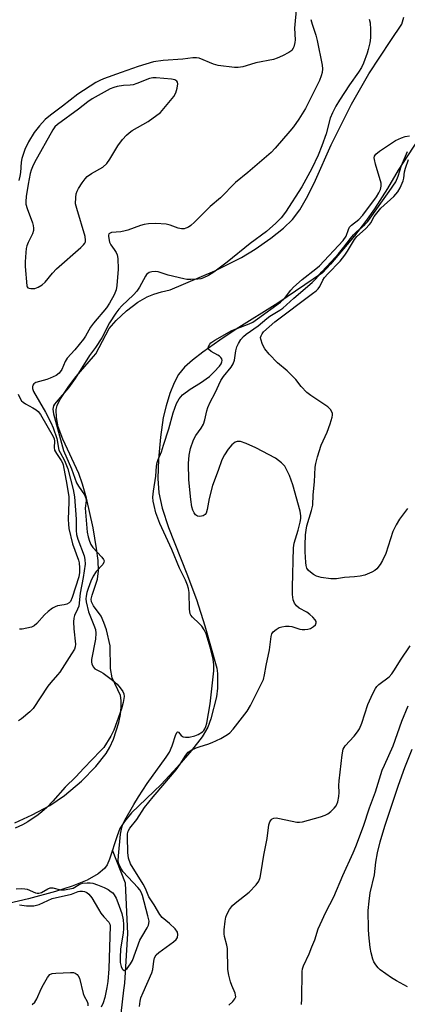
# Model space of a CAD drawing. Units: inches. Extents: x 1177769 to 1183769, y 525459 to 529459.
# Drawn here: x 1178189 to 1178306, y 529014 to 529310 of the extents above; entities that cross this region are included whole.
import ezdxf

# ---------------------------------------------------------------- set-up
doc = ezdxf.new("R2010")
doc.units = ezdxf.units.IN
doc.header["$MEASUREMENT"] = 0
for name, color, linetype in [('HYDRO-Single Line Stream', 4, 'Continuous'), ('HYDRO-Stream Poly Centerlines', 142, 'Continuous'), ('HYDRO-Water Body', 4, 'Continuous'), ('Undefined', 1, 'Continuous')]:
    doc.layers.add(name, color=color, linetype=linetype)

msp = doc.modelspace()

# ---------------------------------------------------------------- linework, layer by layer
at = {"layer": 'HYDRO-Single Line Stream'}
msp.add_lwpolyline([(1178219.55, 529011.27), (1178220.39, 529018.27), (1178220.65, 529020.39), (1178221.56, 529035.38), (1178220.84, 529050.47), (1178216.92, 529060.47)], dxfattribs=at)
at = {"layer": 'HYDRO-Stream Poly Centerlines'}
for points in [[(1178187.56, 529068.64), (1178192.78, 529071.07), (1178198.04, 529073.92), (1178202.49, 529076.95), (1178207.61, 529081.24), (1178211.97, 529085.63), (1178215.03, 529089.53), (1178216.13, 529091.48), (1178217.2, 529093.86), (1178218.82, 529098.9), (1178219.31, 529101.27), (1178219.57, 529103.52), (1178219.56, 529105.53), (1178219.29, 529106.99), (1178216.82, 529112.28), (1178216.37, 529115.12), (1178216.2, 529121.99), (1178215.15, 529126.72), (1178214.36, 529128.99), (1178213.48, 529130.84), (1178211.21, 529134.03), (1178210.62, 529135.24), (1178210.56, 529136), (1178210.77, 529137.21), (1178212.46, 529142.02), (1178212.74, 529144.49), (1178212.63, 529147.64), (1178212.17, 529151.28), (1178211.07, 529157.49), (1178209.1, 529166.43), (1178207.92, 529170.58), (1178206.82, 529173.83), (1178201.99, 529184.15), (1178200.6, 529187.89), (1178200.1, 529190.65), (1178200.01, 529193.13), (1178200.32, 529194.31), (1178201.1, 529195.95), (1178203.82, 529200.09), (1178206.03, 529202.99), (1178211.17, 529209), (1178211.89, 529209.88), (1178215.94, 529217.46), (1178218.01, 529219.88), (1178221.14, 529222.76), (1178224.55, 529225.35), (1178227.35, 529227), (1178229.35, 529227.8), (1178231.7, 529228.5), (1178234.24, 529229.1), (1178247.71, 529234.86), (1178255.72, 529238.81), (1178259.85, 529241.35), (1178264.55, 529244.67), (1178268.33, 529247.7), (1178271.06, 529250.3), (1178273.24, 529253.16), (1178275.66, 529257.39), (1178277.94, 529262.12), (1178282.65, 529272.74), (1178288.83, 529285.03), (1178293.96, 529294.16), (1178300.61, 529304.11), (1178303.89, 529309.04), (1178304.49, 529311.21)], [(1178308.87, 529274.3), (1178302.82, 529265.07), (1178299.58, 529259.6), (1178295.72, 529253.5), (1178293.01, 529249.62), (1178289.74, 529245.35), (1178282.49, 529236.81), (1178280.07, 529234.26), (1178266.68, 529225.04), (1178254.16, 529217.25), (1178249.2, 529213.97), (1178244.05, 529210.36), (1178240.95, 529207.97), (1178238.54, 529205.78), (1178236.8, 529203.64), (1178235.47, 529201.06), (1178234.22, 529197.86), (1178233.06, 529194.17), (1178232.21, 529190.65), (1178231.32, 529184.74), (1178230.72, 529178.13), (1178230.57, 529172.33), (1178230.87, 529168.01), (1178231.88, 529163.42), (1178233.77, 529157.55), (1178239.26, 529143.61), (1178242.24, 529135.89), (1178244.72, 529127.95), (1178248.29, 529115.19), (1178248.47, 529113.61), (1178248.48, 529109.22), (1178248.19, 529106.65), (1178246.51, 529100), (1178245.61, 529097.45), (1178243.88, 529094.58), (1178240.71, 529090.44), (1178236.37, 529085.41), (1178231.54, 529080.25), (1178222.67, 529071.64), (1178220.53, 529069.11), (1178219.17, 529066.98), (1178218.29, 529064.79), (1178216.04, 529057.72), (1178215.28, 529056.03), (1178214.57, 529054.95), (1178212.66, 529053.31), (1178209.36, 529051.46), (1178204.84, 529049.61), (1178199.78, 529047.99), (1178191.64, 529045.78), (1178185.71, 529044.44)]]:
    msp.add_lwpolyline(points, dxfattribs=at)
at = {"layer": 'HYDRO-Water Body'}
for points in [[(1178187.56, 529068.64, 0), (1178192.78, 529071.07, 0), (1178198.04, 529073.92, 0), (1178202.49, 529076.95, 0), (1178207.61, 529081.24, 0), (1178211.97, 529085.63, 0), (1178215.03, 529089.53, 0), (1178216.13, 529091.48, 0), (1178217.2, 529093.86, 0), (1178218.82, 529098.9, 0), (1178219.31, 529101.27, 0), (1178219.57, 529103.52, 0), (1178219.56, 529105.53, 0), (1178219.29, 529106.99, 0), (1178216.82, 529112.28, 0), (1178216.37, 529115.12, 0), (1178216.2, 529121.99, 0), (1178215.15, 529126.72, 0), (1178214.36, 529128.99, 0), (1178213.48, 529130.84, 0), (1178211.21, 529134.03, 0), (1178210.62, 529135.24, 0), (1178210.56, 529136, 0), (1178210.77, 529137.21, 0), (1178212.46, 529142.02, 0), (1178212.74, 529144.49, 0), (1178212.63, 529147.64, 0), (1178212.17, 529151.28, 0), (1178211.07, 529157.49, 0), (1178209.1, 529166.43, 0), (1178207.92, 529170.58, 0), (1178206.82, 529173.83, 0), (1178201.99, 529184.15, 0), (1178200.6, 529187.89, 0), (1178200.1, 529190.65, 0), (1178200.01, 529193.13, 0), (1178200.32, 529194.31, 0), (1178201.1, 529195.95, 0), (1178203.82, 529200.09, 0), (1178206.03, 529202.99, 0), (1178211.17, 529209, 0), (1178211.89, 529209.88, 0), (1178215.94, 529217.46, 0), (1178218.01, 529219.88, 0), (1178221.14, 529222.76, 0), (1178224.55, 529225.35, 0), (1178227.35, 529227, 0), (1178229.35, 529227.8, 0), (1178231.7, 529228.5, 0), (1178234.24, 529229.1, 0), (1178247.71, 529234.86, 0), (1178255.72, 529238.81, 0), (1178259.85, 529241.35, 0), (1178264.55, 529244.67, 0), (1178268.33, 529247.7, 0), (1178271.06, 529250.3, 0), (1178273.24, 529253.16, 0), (1178275.66, 529257.39, 0), (1178277.94, 529262.12, 0), (1178282.65, 529272.74, 0), (1178288.83, 529285.03, 0), (1178293.96, 529294.16, 0), (1178300.61, 529304.11, 0), (1178303.89, 529309.04, 0), (1178304.49, 529311.21, 0)], [(1178308.87, 529274.3, 0), (1178302.82, 529265.07, 0), (1178299.58, 529259.6, 0), (1178295.72, 529253.5, 0), (1178293.01, 529249.62, 0), (1178289.74, 529245.35, 0), (1178282.49, 529236.81, 0), (1178280.07, 529234.26, 0), (1178266.68, 529225.04, 0), (1178254.16, 529217.25, 0), (1178249.2, 529213.97, 0), (1178244.05, 529210.36, 0), (1178240.95, 529207.97, 0), (1178238.54, 529205.78, 0), (1178236.8, 529203.64, 0), (1178235.47, 529201.06, 0), (1178234.22, 529197.86, 0), (1178233.06, 529194.17, 0), (1178232.21, 529190.65, 0), (1178231.32, 529184.74, 0), (1178230.72, 529178.13, 0), (1178230.57, 529172.33, 0), (1178230.87, 529168.01, 0), (1178231.88, 529163.42, 0), (1178233.77, 529157.55, 0), (1178239.26, 529143.61, 0), (1178242.24, 529135.89, 0), (1178244.72, 529127.95, 0), (1178248.29, 529115.19, 0), (1178248.47, 529113.61, 0), (1178248.48, 529109.22, 0), (1178248.19, 529106.65, 0), (1178246.51, 529100, 0), (1178245.61, 529097.45, 0), (1178243.88, 529094.58, 0), (1178240.71, 529090.44, 0), (1178236.37, 529085.41, 0), (1178231.54, 529080.25, 0), (1178222.67, 529071.64, 0), (1178220.53, 529069.11, 0), (1178219.17, 529066.98, 0), (1178218.29, 529064.79, 0), (1178216.04, 529057.72, 0), (1178215.28, 529056.03, 0), (1178214.57, 529054.95, 0), (1178212.66, 529053.31, 0), (1178209.36, 529051.46, 0), (1178204.84, 529049.61, 0), (1178199.78, 529047.99, 0), (1178191.64, 529045.78, 0), (1178185.71, 529044.44, 0)]]:
    msp.add_polyline3d(points, dxfattribs=at)
at = {"layer": 'Undefined'}
for points, elevation in [([(1178272.24, 529314.41), (1178271.68, 529307.82), (1178271.82, 529304.35), (1178271.79, 529303.52), (1178271.5, 529302.26), (1178271.28, 529301.79), (1178270.81, 529301.16), (1178269.92, 529300.49), (1178268.07, 529299.57), (1178266.46, 529298.85), (1178265.36, 529298.46), (1178260, 529297.44), (1178257.15, 529296.48), (1178256.09, 529296.22), (1178254.75, 529296.04), (1178253.63, 529296.03), (1178248.74, 529296.63), (1178247.33, 529297.03), (1178243.02, 529298.81), (1178242.19, 529298.97), (1178241.11, 529298.95), (1178238.12, 529298.57), (1178232.16, 529298.15), (1178229.28, 529297.68), (1178224.64, 529296.33), (1178219.5, 529294.55), (1178214.27, 529292.62), (1178213.14, 529292.12), (1178211.96, 529291.47), (1178206.48, 529287.98), (1178201.89, 529284.38), (1178198.25, 529281.64), (1178196.72, 529280.35), (1178194.95, 529278.5), (1178193.39, 529276.44), (1178191.67, 529273.61), (1178190.57, 529271.3), (1178189.65, 529268.61), (1178189.48, 529267.54), (1178189.27, 529264.46), (1178189.11, 529263.29), (1178188.8, 529261.97)], 214), ([(1178225.07, 529013.41), (1178225.23, 529014.97), (1178225.5, 529016), (1178226.12, 529017.66), (1178228.76, 529023.52), (1178229.02, 529024.52), (1178229.33, 529027.06), (1178229.58, 529028.05), (1178230.07, 529028.91), (1178230.82, 529029.68), (1178235.24, 529032.82), (1178236.07, 529033.52), (1178236.47, 529034.15), (1178236.59, 529035.11), (1178236.45, 529035.82), (1178235.8, 529036.73), (1178234.06, 529038.37), (1178231.83, 529040.18), (1178231.12, 529041.05), (1178229.47, 529043.95), (1178227.86, 529046.42), (1178226.81, 529048.93), (1178226.14, 529050.21), (1178222.36, 529056.38), (1178221.79, 529058.03), (1178221.55, 529059.71), (1178221.43, 529064.44), (1178221.47, 529065.32), (1178221.63, 529066.15), (1178222.13, 529067.11), (1178224.23, 529069.69), (1178226.54, 529073.29), (1178229.12, 529076.49), (1178232.71, 529080.62), (1178236.06, 529084.64), (1178237.3, 529086.33), (1178238.98, 529089.04), (1178239.69, 529089.92), (1178240.58, 529090.57), (1178242.14, 529091.3), (1178243.25, 529091.69), (1178245.62, 529092.33), (1178246.93, 529092.84), (1178249.48, 529094.08), (1178251.51, 529095.22), (1178252.23, 529095.81), (1178253.18, 529096.87), (1178257.38, 529102.26), (1178258.45, 529103.97), (1178261.75, 529110.57), (1178262.31, 529111.86), (1178262.67, 529113.25), (1178263.15, 529116), (1178264.13, 529120.71), (1178264.6, 529124.73), (1178264.83, 529125.52), (1178265.26, 529126.21), (1178266.1, 529126.9), (1178267.09, 529127.43), (1178267.88, 529127.69), (1178268.96, 529127.83), (1178270.06, 529127.85), (1178270.85, 529127.76), (1178273.29, 529126.96), (1178273.96, 529126.82), (1178274.81, 529126.82), (1178275.65, 529126.94), (1178276.46, 529127.2), (1178277.41, 529127.76), (1178277.97, 529128.29), (1178278.22, 529128.88), (1178278.17, 529129.3), (1178277.92, 529129.74), (1178277.18, 529130.58), (1178276.31, 529131.38), (1178275.36, 529132.06), (1178273.08, 529133.32), (1178272.23, 529133.98), (1178271.64, 529134.78), (1178271.29, 529135.77), (1178271.09, 529137.42), (1178271.03, 529139.65), (1178271.31, 529151.4), (1178271.57, 529152.82), (1178272.73, 529156.72), (1178273.37, 529159.16), (1178273.57, 529160.25), (1178273.59, 529161.11), (1178273.32, 529162.53), (1178271.2, 529170.44), (1178270.16, 529173.2), (1178268.71, 529175.98), (1178268.38, 529176.43), (1178267.78, 529177.05), (1178265.93, 529178.46), (1178260.07, 529181.59), (1178257.1, 529182.84), (1178255.43, 529183.42), (1178254.45, 529183.5), (1178253.82, 529183.29), (1178252.78, 529182.41), (1178251.7, 529181.12), (1178250.59, 529179.48), (1178249.8, 529177.97), (1178248.72, 529174.76), (1178247.02, 529170.23), (1178246, 529166.28), (1178245.39, 529162.98), (1178245.07, 529161.92), (1178244.8, 529161.5), (1178244.18, 529161.11), (1178243.19, 529160.88), (1178242.49, 529160.96), (1178241.92, 529161.38), (1178241.47, 529162.01), (1178241.12, 529162.74), (1178240.83, 529163.8), (1178240.44, 529166.03), (1178239.9, 529171.9), (1178239.81, 529176.78), (1178239.99, 529179.38), (1178240.37, 529181.35), (1178241.33, 529183.98), (1178241.99, 529185.21), (1178243.62, 529187.49), (1178244.26, 529188.71), (1178244.73, 529190.02), (1178245.27, 529192.64), (1178245.64, 529193.72), (1178246.35, 529195.27), (1178247.8, 529198.05), (1178249.51, 529201.77), (1178250.28, 529203.01), (1178252.64, 529205.87), (1178253.25, 529206.85), (1178253.61, 529207.93), (1178254.03, 529210.75), (1178254.33, 529211.98), (1178254.77, 529212.95), (1178255.57, 529214.16), (1178256.3, 529215.05), (1178257.11, 529215.8), (1178260.73, 529218.3), (1178263.3, 529220.52), (1178264.25, 529221.17), (1178267.25, 529222.97), (1178268.16, 529223.62), (1178271.41, 529226.61), (1178276.94, 529231.27), (1178278.06, 529232.41), (1178279.85, 529234.55), (1178282.72, 529237.52), (1178284.84, 529239.94), (1178286.53, 529241.95), (1178288.5, 529244.58), (1178289.43, 529245.68), (1178290.35, 529246.6), (1178292.81, 529248.78), (1178293.71, 529249.7), (1178294.45, 529250.65), (1178300.12, 529258.68), (1178302.09, 529261.62), (1178302.87, 529263.32), (1178303.82, 529266.52), (1178305.67, 529270.7)], 212), ([(1178188.61, 529197.73), (1178189.14, 529196.36), (1178189.54, 529195.71), (1178190.03, 529195.24), (1178190.73, 529194.79), (1178193, 529193.61), (1178193.97, 529193.03), (1178194.58, 529192.5), (1178195.26, 529191.61), (1178199.11, 529184.94), (1178199.38, 529184.24), (1178199.51, 529183.58), (1178199.42, 529181.66), (1178199.54, 529180.86), (1178200.06, 529179.87), (1178201.53, 529177.71), (1178201.86, 529177.07), (1178202.09, 529176.39), (1178203.21, 529170.5), (1178203.76, 529166.78), (1178203.79, 529165.34), (1178203.62, 529159.93), (1178203.67, 529158.6), (1178203.83, 529157.26), (1178204.9, 529152.62), (1178206.7, 529147.75), (1178206.88, 529146.9), (1178207, 529145.45), (1178207.01, 529144), (1178206.78, 529142.69), (1178204.78, 529136.49), (1178204.27, 529135.32), (1178203.91, 529134.92), (1178203.2, 529134.51), (1178202.39, 529134.3), (1178200.42, 529134.02), (1178199.66, 529133.72), (1178198.94, 529133.27), (1178197.56, 529132.25), (1178196.48, 529131.33), (1178194.2, 529128.68), (1178193.36, 529127.94), (1178192.59, 529127.6), (1178191.18, 529127.25), (1178189.75, 529127.01), (1178188.94, 529127)], 214), ([(1178273.72, 529013.96), (1178273.87, 529015.66), (1178274.01, 529023.89), (1178274.1, 529024.77), (1178274.33, 529025.59), (1178276.04, 529029.21), (1178276.92, 529031.32), (1178277.73, 529033.45), (1178278.79, 529036.73), (1178279.33, 529038.08), (1178281.09, 529041.8), (1178283.44, 529046.39), (1178286.17, 529052.82), (1178289.28, 529059.63), (1178290.1, 529061.59), (1178292.38, 529067.67), (1178294.19, 529073.22), (1178296.03, 529077.96), (1178298.04, 529084.54), (1178298.68, 529086.07), (1178301.37, 529091.85), (1178303.97, 529099.32), (1178305.83, 529103.88)], 216), ([(1178305.68, 529019.3), (1178302.32, 529021.08), (1178300.82, 529022), (1178297.42, 529024.44), (1178296.77, 529025.03), (1178296.07, 529025.9), (1178295.5, 529026.87), (1178295.19, 529027.64), (1178294.7, 529029.53), (1178294.39, 529031.19), (1178293.98, 529034.92), (1178293.88, 529036.67), (1178293.83, 529042.27), (1178294.07, 529045.07), (1178294.46, 529047.62), (1178295.69, 529053.06), (1178296.13, 529056.83), (1178296.59, 529059.66), (1178297.4, 529062.94), (1178298.81, 529067.72), (1178302.93, 529079.99), (1178304.84, 529085.35), (1178307, 529090.81)], 218), ([(1178188.98, 529044.04), (1178191.05, 529043.7), (1178193.27, 529043.74), (1178194.09, 529043.87), (1178194.91, 529044.13), (1178198.8, 529045.91), (1178204.62, 529047.25), (1178206.56, 529048.02), (1178207.1, 529048.11), (1178207.93, 529048.08), (1178208.48, 529047.98), (1178209.17, 529047.7), (1178209.8, 529047.22), (1178210.73, 529046.13), (1178212.68, 529042.69), (1178213.45, 529041.51), (1178214.31, 529040.41), (1178215.86, 529038.83), (1178216.16, 529038.21), (1178216.25, 529037.66), (1178215.79, 529024.72), (1178215.51, 529020.93), (1178215.27, 529019.07), (1178214.66, 529016.1), (1178214.17, 529014.47), (1178213.54, 529013.22)], 212)]:
    msp.add_lwpolyline(points, dxfattribs=dict(at, elevation=elevation))
at = {"layer": 'Undefined', "elevation": 212}
msp.add_lwpolyline([(1178230.11, 529292.91), (1178229.02, 529292.86), (1178228.08, 529292.66), (1178224.28, 529291.17), (1178223.18, 529290.81), (1178222.22, 529290.65), (1178220.27, 529290.55), (1178218.33, 529290.32), (1178217.29, 529290.04), (1178216.27, 529289.61), (1178210.79, 529286.56), (1178209.47, 529285.72), (1178206.74, 529283.5), (1178200.37, 529278.89), (1178199.62, 529278.14), (1178198.98, 529277.24), (1178193.5, 529267.38), (1178192.9, 529266.16), (1178192.48, 529265.15), (1178192.17, 529264.08), (1178191.57, 529260.94), (1178191.02, 529257.15), (1178190.89, 529255.71), (1178190.9, 529254.87), (1178191.23, 529253.6), (1178192.89, 529249.31), (1178193.12, 529248.48), (1178193.21, 529247.68), (1178193.15, 529246.92), (1178192.88, 529245.91), (1178191.62, 529243.39), (1178191.21, 529242.35), (1178191, 529241.52), (1178190.85, 529240.38), (1178190.63, 529237.49), (1178190.64, 529236.08), (1178191.18, 529230.33), (1178191.26, 529230.01), (1178191.49, 529229.75), (1178191.91, 529229.57), (1178192.42, 529229.49), (1178193.55, 529229.55), (1178194.58, 529229.93), (1178195.78, 529230.64), (1178196.64, 529231.44), (1178198.91, 529234.14), (1178200.09, 529235.4), (1178207.42, 529241.83), (1178208.25, 529242.65), (1178208.58, 529243.1), (1178208.77, 529243.54), (1178208.86, 529244.01), (1178208.73, 529245.12), (1178206.18, 529253.59), (1178205.85, 529255.01), (1178205.88, 529256.93), (1178206.04, 529258.02), (1178206.29, 529258.81), (1178206.71, 529259.58), (1178207.86, 529261.31), (1178208.73, 529262.51), (1178209.31, 529263.16), (1178210.58, 529264.08), (1178214.02, 529266.04), (1178215.2, 529267.13), (1178216.15, 529268.41), (1178218.53, 529272.46), (1178219.95, 529274.32), (1178221.11, 529275.65), (1178221.93, 529276.38), (1178222.83, 529277.03), (1178227.68, 529279.73), (1178231.36, 529282.46), (1178235.33, 529287.29), (1178236, 529288.44), (1178236.4, 529289.78), (1178236.53, 529291.13), (1178236.46, 529291.6), (1178236.25, 529291.95), (1178235.7, 529292.28), (1178234.7, 529292.54)], close=True, dxfattribs=at)
at = {"layer": 'Undefined'}
for points in [[(1178294.12, 529310.6, 210), (1178294.39, 529309.48, 210), (1178294.48, 529307.49, 210), (1178294.48, 529304.91, 210), (1178294.28, 529303.46, 210), (1178293.83, 529301.45, 210), (1178293.49, 529300.33, 210), (1178292.37, 529297.35, 210), (1178291.79, 529296.03, 210), (1178290.91, 529294.57, 210), (1178288.24, 529290.83, 210), (1178285.18, 529286.19, 210), (1178284.09, 529284.4, 210), (1178283.07, 529282.36, 210), (1178282.43, 529280.8, 210), (1178281.13, 529276.09, 210), (1178279.87, 529272.48, 210), (1178278.75, 529269.64, 210), (1178276.85, 529265.61, 210), (1178273.84, 529260.06, 210), (1178268.97, 529252.52, 210), (1178267.61, 529250.81, 210), (1178266.06, 529249.17, 210), (1178263.2, 529246.65, 210), (1178258.35, 529243.03, 210), (1178251.41, 529237.41, 210), (1178247.44, 529234.45, 210), (1178245.78, 529233.44, 210), (1178244.28, 529232.7, 210), (1178243.46, 529232.44, 210), (1178242.58, 529232.32, 210), (1178240.49, 529232.2, 210), (1178239.3, 529232.22, 210), (1178238.34, 529232.39, 210), (1178233.66, 529233.55, 210), (1178230.63, 529234.56, 210), (1178229.82, 529234.6, 210), (1178228.73, 529234.48, 210), (1178227.97, 529234.28, 210), (1178227.52, 529234.05, 210), (1178227.14, 529233.69, 210), (1178226.82, 529233.24, 210), (1178225.05, 529229.92, 210), (1178224.23, 529228.72, 210), (1178223.26, 529227.64, 210), (1178219.76, 529224.31, 210), (1178218.86, 529223.3, 210), (1178217.93, 529222.05, 210), (1178216.02, 529219.17, 210), (1178213.71, 529214.65, 210), (1178211.78, 529211.78, 210), (1178209.99, 529209.37, 210), (1178205.74, 529202.42, 210), (1178203.73, 529199.61, 210), (1178199.97, 529195.32, 210), (1178199.46, 529194.64, 210), (1178199.21, 529194.16, 210), (1178199.03, 529193.17, 210), (1178199.21, 529191.76, 210), (1178202.17, 529180.78, 210), (1178204.61, 529175.18, 210), (1178206.11, 529171.01, 210), (1178206.67, 529170.01, 210), (1178208.47, 529167.37, 210), (1178208.92, 529166.39, 210), (1178209.03, 529165.64, 210), (1178208.76, 529163.38, 210), (1178208.79, 529162.2, 210), (1178209.34, 529156.15, 210), (1178209.6, 529154.78, 210), (1178209.98, 529153.44, 210), (1178210.42, 529152.44, 210), (1178211, 529151.54, 210), (1178213.76, 529148.61, 210), (1178214.22, 529147.98, 210), (1178214.38, 529147.54, 210), (1178214.33, 529147.11, 210), (1178214.01, 529146.47, 210), (1178211.98, 529144.33, 210), (1178211.14, 529142.91, 210), (1178210.44, 529141.4, 210), (1178209.58, 529139.17, 210), (1178209.22, 529138.03, 210), (1178208.98, 529136.88, 210), (1178208.94, 529136.11, 210), (1178209.03, 529135.24, 210), (1178209.76, 529132.19, 210), (1178210.08, 529131.18, 210), (1178211.36, 529128.2, 210), (1178211.78, 529126.84, 210), (1178211.97, 529125.73, 210), (1178211.81, 529123.98, 210), (1178210.66, 529117.87, 210), (1178210.62, 529117.07, 210), (1178210.71, 529116.57, 210), (1178211.12, 529115.62, 210), (1178211.59, 529115.04, 210), (1178211.99, 529114.78, 210), (1178213.39, 529114.16, 210), (1178214.14, 529113.7, 210), (1178216.97, 529111.58, 210), (1178218.32, 529110.44, 210), (1178219.26, 529109.36, 210), (1178220.07, 529108.21, 210), (1178220.38, 529107.47, 210), (1178220.42, 529106.66, 210), (1178220.15, 529104.94, 210), (1178219.68, 529102.96, 210), (1178217.3, 529096.53, 210), (1178216.43, 529094.72, 210), (1178214.28, 529091.4, 210), (1178213.34, 529090.32, 210), (1178208.28, 529085.17, 210), (1178205.9, 529082.48, 210), (1178202.66, 529079.39, 210), (1178198.97, 529075.21, 210), (1178197.17, 529073.31, 210), (1178195.72, 529071.99, 210), (1178194.6, 529071.1, 210), (1178191.49, 529069.02, 210), (1178189.88, 529068.06, 210), (1178187.64, 529067.03, 210)], [(1178276.61, 529310.46, 212), (1178276.96, 529309.1, 212), (1178278.08, 529305.77, 212), (1178278.48, 529304.13, 212), (1178280, 529296.74, 212), (1178280.07, 529295.62, 212), (1178279.97, 529294.56, 212), (1178279.69, 529293.49, 212), (1178279.13, 529292.13, 212), (1178274.94, 529283.63, 212), (1178273.01, 529280.43, 212), (1178271.37, 529278.17, 212), (1178270.29, 529276.83, 212), (1178265.84, 529271.75, 212), (1178264.63, 529270.47, 212), (1178257.61, 529264.4, 212), (1178253.89, 529261.44, 212), (1178249.37, 529256.78, 212), (1178246.3, 529254.15, 212), (1178241.63, 529249.47, 212), (1178240.52, 529248.47, 212), (1178239.79, 529248.01, 212), (1178239.03, 529247.65, 212), (1178238.49, 529247.49, 212), (1178237.72, 529247.45, 212), (1178236.68, 529247.63, 212), (1178234.32, 529248.55, 212), (1178233.1, 529248.86, 212), (1178229.98, 529249.05, 212), (1178227.78, 529248.99, 212), (1178226.46, 529248.77, 212), (1178225.4, 529248.49, 212), (1178221.56, 529247.05, 212), (1178220.78, 529246.83, 212), (1178219.42, 529246.59, 212), (1178216.64, 529246.33, 212), (1178216.19, 529246.2, 212), (1178215.86, 529245.98, 212), (1178215.72, 529245.59, 212), (1178215.72, 529245.11, 212), (1178216.06, 529243.46, 212), (1178216.42, 529242.68, 212), (1178217.46, 529241.25, 212), (1178218.01, 529240.36, 212), (1178218.31, 529239.65, 212), (1178218.51, 529238.52, 212), (1178218.61, 529235.29, 212), (1178218.27, 529230.42, 212), (1178218.03, 529229.05, 212), (1178217.44, 529227.57, 212), (1178216.04, 529225.04, 212), (1178215.16, 529223.66, 212), (1178211.17, 529219.02, 212), (1178210.28, 529217.88, 212), (1178208.81, 529215.17, 212), (1178208.24, 529214.28, 212), (1178205.65, 529211, 212), (1178203.28, 529208.49, 212), (1178202.73, 529207.51, 212), (1178201.66, 529205.17, 212), (1178200.85, 529204.04, 212), (1178199.99, 529203.34, 212), (1178198.22, 529202.47, 212), (1178197.15, 529202.08, 212), (1178193.87, 529201.19, 212), (1178193.25, 529200.8, 212), (1178192.99, 529200.39, 212), (1178192.86, 529199.89, 212), (1178192.86, 529199.36, 212), (1178193.13, 529198.45, 212), (1178196.8, 529192.23, 212), (1178198.35, 529189.18, 212), (1178199.06, 529187.61, 212), (1178200.24, 529184.4, 212), (1178200.84, 529180.89, 212), (1178201.17, 529180.16, 212), (1178202.52, 529177.78, 212), (1178203.46, 529175.22, 212), (1178205.09, 529169.05, 212), (1178205.51, 529166.77, 212), (1178206.02, 529160.04, 212), (1178206, 529156.66, 212), (1178206.1, 529155.41, 212), (1178206.49, 529154.07, 212), (1178208.41, 529149.06, 212), (1178208.65, 529147.95, 212), (1178208.7, 529146.51, 212), (1178208.16, 529142.5, 212), (1178207.21, 529137.85, 212), (1178206.76, 529133.93, 212), (1178206.44, 529132.94, 212), (1178205.51, 529131.06, 212), (1178205.28, 529130.29, 212), (1178205.22, 529129.14, 212), (1178205.33, 529127.08, 212), (1178205.79, 529122.46, 212), (1178205.7, 529121.69, 212), (1178205.47, 529120.96, 212), (1178204.65, 529119.53, 212), (1178201.06, 529114.05, 212), (1178200.43, 529113.21, 212), (1178198.38, 529110.9, 212), (1178197.51, 529109.8, 212), (1178193.08, 529103.11, 212), (1178192.08, 529102.07, 212), (1178189.6, 529100, 212), (1178188.65, 529099.33, 212)], [(1178187.97, 529048.79, 210), (1178189.65, 529048.89, 210), (1178190.57, 529048.84, 210), (1178191.26, 529048.7, 210), (1178193.8, 529047.65, 210), (1178194.31, 529047.51, 210), (1178194.83, 529047.49, 210), (1178195.63, 529047.71, 210), (1178197.52, 529048.86, 210), (1178198.19, 529049.13, 210), (1178199.04, 529049.13, 210), (1178201.29, 529048.55, 210), (1178202.49, 529048.54, 210), (1178205.12, 529048.97, 210), (1178206.89, 529050.07, 210), (1178207.95, 529050.52, 210), (1178209.36, 529050.66, 210), (1178210.22, 529050.63, 210), (1178211.06, 529050.49, 210), (1178212.38, 529050.06, 210), (1178214.4, 529049.22, 210), (1178215.64, 529048.58, 210), (1178216.58, 529047.96, 210), (1178216.99, 529047.6, 210), (1178217.47, 529046.96, 210), (1178218, 529046.01, 210), (1178218.57, 529044.75, 210), (1178219.73, 529041.37, 210), (1178220.11, 529039.47, 210), (1178220.27, 529038.1, 210), (1178220.26, 529036.92, 210), (1178220.12, 529035.45, 210), (1178219.38, 529030.75, 210), (1178219.23, 529028.09, 210), (1178219.28, 529026.6, 210), (1178219.54, 529025.48, 210), (1178219.88, 529024.78, 210), (1178220.16, 529024.43, 210), (1178220.46, 529024.27, 210), (1178220.62, 529024.29, 210), (1178221.32, 529024.87, 210), (1178222.37, 529026.25, 210), (1178222.92, 529027.26, 210), (1178225.2, 529033.38, 210), (1178225.73, 529034.4, 210), (1178227.38, 529037.11, 210), (1178227.75, 529037.86, 210), (1178227.89, 529038.36, 210), (1178227.93, 529039.08, 210), (1178227.6, 529040.64, 210), (1178225.93, 529046.8, 210), (1178225.55, 529047.86, 210), (1178225.11, 529048.56, 210), (1178224.57, 529049.22, 210), (1178220.16, 529053.94, 210), (1178219.39, 529055.08, 210), (1178218.84, 529056.29, 210), (1178218.68, 529057.23, 210), (1178218.72, 529058.7, 210), (1178219.3, 529065.25, 210), (1178219.71, 529067.3, 210), (1178220.05, 529068.29, 210), (1178220.64, 529069.45, 210), (1178223.32, 529074.21, 210), (1178224.73, 529076.5, 210), (1178227.32, 529080.47, 210), (1178233.1, 529088.49, 210), (1178234.06, 529089.94, 210), (1178234.91, 529091.82, 210), (1178236, 529095.23, 210), (1178236.39, 529095.99, 210), (1178236.51, 529096.05, 210), (1178236.73, 529095.94, 210), (1178237.61, 529094.95, 210), (1178238.2, 529094.59, 210), (1178238.87, 529094.42, 210), (1178239.94, 529094.46, 210), (1178241.65, 529094.82, 210), (1178242.73, 529095.29, 210), (1178243.96, 529096.09, 210), (1178244.36, 529096.49, 210), (1178244.66, 529096.92, 210), (1178244.99, 529097.66, 210), (1178245.28, 529098.7, 210), (1178246.28, 529104.45, 210), (1178247.38, 529114.45, 210), (1178247.43, 529116.23, 210), (1178247.18, 529117.9, 210), (1178246.39, 529121.24, 210), (1178245.08, 529125.53, 210), (1178244.53, 529126.78, 210), (1178243.78, 529127.85, 210), (1178243.04, 529128.65, 210), (1178240.95, 529130.56, 210), (1178240.45, 529131.2, 210), (1178240.26, 529131.62, 210), (1178240.05, 529133, 210), (1178239.94, 529138.02, 210), (1178239.78, 529139.16, 210), (1178239.5, 529140.22, 210), (1178238.88, 529141.76, 210), (1178237.08, 529145.34, 210), (1178234.77, 529150.96, 210), (1178231.16, 529158.73, 210), (1178230.01, 529161.97, 210), (1178229.42, 529164.16, 210), (1178229.14, 529165.54, 210), (1178229.1, 529166.71, 210), (1178229.23, 529168.46, 210), (1178229.94, 529172.99, 210), (1178230.19, 529176.05, 210), (1178230.35, 529177.1, 210), (1178230.65, 529178.06, 210), (1178231.64, 529180.39, 210), (1178232.3, 529182.31, 210), (1178233.89, 529187.28, 210), (1178235.15, 529192.1, 210), (1178236.19, 529194.93, 210), (1178236.96, 529196.34, 210), (1178238.01, 529197.52, 210), (1178240.3, 529199.21, 210), (1178243.42, 529201.15, 210), (1178246.06, 529203.02, 210), (1178247.53, 529204.42, 210), (1178249.1, 529206.15, 210), (1178249.61, 529206.84, 210), (1178249.84, 529207.44, 210), (1178249.86, 529207.88, 210), (1178249.76, 529208.31, 210), (1178249.52, 529208.73, 210), (1178249.12, 529209.12, 210), (1178248.64, 529209.44, 210), (1178246.58, 529210.52, 210), (1178245.83, 529211.2, 210), (1178245.71, 529211.61, 210), (1178245.79, 529212.08, 210), (1178246.15, 529212.77, 210), (1178246.52, 529213.17, 210), (1178247.69, 529213.97, 210), (1178252.82, 529216.83, 210), (1178254.12, 529217.41, 210), (1178257.98, 529218.83, 210), (1178259.13, 529219.37, 210), (1178260.57, 529220.33, 210), (1178267.48, 529225.43, 210), (1178268.62, 529226.52, 210), (1178270.55, 529229.01, 210), (1178271.35, 529229.87, 210), (1178273.96, 529232.24, 210), (1178278.11, 529235.43, 210), (1178279.13, 529236.31, 210), (1178286.34, 529243.96, 210), (1178287.2, 529245.26, 210), (1178287.85, 529247.26, 210), (1178288.22, 529247.94, 210), (1178288.79, 529248.52, 210), (1178291.02, 529250.3, 210), (1178292.18, 529251.55, 210), (1178296.29, 529257.05, 210), (1178297.06, 529258.29, 210), (1178297.52, 529259.3, 210), (1178297.76, 529260.33, 210), (1178297.69, 529261.18, 210), (1178296, 529266.92, 210), (1178295.68, 529268.32, 210), (1178295.63, 529268.85, 210), (1178295.71, 529269.34, 210), (1178296.14, 529269.94, 210), (1178297.25, 529270.8, 210), (1178302.07, 529274.04, 210), (1178303.86, 529274.89, 210), (1178304.93, 529275.21, 210), (1178306.26, 529275.48, 210)], [(1178305.61, 529163.33, 214), (1178303.27, 529160.07, 214), (1178302.26, 529158.39, 214), (1178301.27, 529156.41, 214), (1178299.08, 529149.77, 214), (1178298.15, 529147.65, 214), (1178297.44, 529146.44, 214), (1178296.44, 529145.14, 214), (1178295.86, 529144.63, 214), (1178294.95, 529144.08, 214), (1178292.84, 529143.24, 214), (1178291.44, 529142.89, 214), (1178289.67, 529142.68, 214), (1178286.71, 529142.48, 214), (1178284.31, 529142.14, 214), (1178282.6, 529142.11, 214), (1178279.7, 529142.55, 214), (1178278.3, 529142.93, 214), (1178277.33, 529143.47, 214), (1178276.44, 529144.12, 214), (1178275.84, 529144.67, 214), (1178275.4, 529145.33, 214), (1178275.17, 529146.14, 214), (1178275.04, 529147, 214), (1178274.84, 529150.28, 214), (1178274.83, 529152.26, 214), (1178275, 529155.34, 214), (1178275.15, 529156.72, 214), (1178275.41, 529158.02, 214), (1178276.81, 529162.66, 214), (1178277.18, 529164.28, 214), (1178277.32, 529167.4, 214), (1178277.72, 529171.34, 214), (1178277.92, 529175.68, 214), (1178278.03, 529176.86, 214), (1178278.53, 529178.8, 214), (1178279.64, 529182.36, 214), (1178281.52, 529186.31, 214), (1178282.42, 529188.78, 214), (1178283.01, 529190.77, 214), (1178283.09, 529191.33, 214), (1178283.04, 529191.87, 214), (1178282.88, 529192.37, 214), (1178282.49, 529193.1, 214), (1178281.73, 529193.92, 214), (1178276.52, 529197.29, 214), (1178275.36, 529198.17, 214), (1178273.67, 529199.99, 214), (1178272.07, 529202.09, 214), (1178271.3, 529202.96, 214), (1178269.41, 529204.73, 214), (1178266.54, 529207.16, 214), (1178264.01, 529209.78, 214), (1178262.75, 529211.31, 214), (1178262.08, 529212.61, 214), (1178261.52, 529214.24, 214), (1178261.48, 529214.77, 214), (1178261.59, 529215.23, 214), (1178261.91, 529215.89, 214), (1178262.38, 529216.5, 214), (1178265.79, 529219.47, 214), (1178277.1, 529227.95, 214), (1178278.2, 529228.84, 214), (1178278.76, 529229.4, 214), (1178279.27, 529230.12, 214), (1178280.16, 529231.98, 214), (1178280.7, 529232.84, 214), (1178281.67, 529233.94, 214), (1178285.37, 529237.73, 214), (1178286.84, 529239.52, 214), (1178287.64, 529240.73, 214), (1178289.69, 529244.23, 214), (1178290.36, 529245.16, 214), (1178292.99, 529247.49, 214), (1178294.21, 529248.72, 214), (1178294.68, 529249.39, 214), (1178295.08, 529250.27, 214), (1178295.65, 529251.19, 214), (1178297.61, 529253.7, 214), (1178301.55, 529257.18, 214), (1178302.75, 529258.56, 214), (1178303.43, 529259.77, 214), (1178304.29, 529261.86, 214), (1178304.52, 529262.67, 214), (1178304.77, 529264.58, 214), (1178305.07, 529265.74, 214), (1178305.93, 529268.3, 214)], [(1178251.89, 529013.76, 214), (1178253.12, 529014.91, 214), (1178253.74, 529015.69, 214), (1178253.98, 529016.35, 214), (1178253.94, 529016.85, 214), (1178253.79, 529017.37, 214), (1178252.78, 529019.74, 214), (1178252.41, 529020.83, 214), (1178251.95, 529022.8, 214), (1178251.65, 529024.49, 214), (1178251.48, 529030.83, 214), (1178251.31, 529031.9, 214), (1178250.62, 529034.48, 214), (1178250.5, 529035.27, 214), (1178250.55, 529036.45, 214), (1178250.86, 529039.12, 214), (1178251.05, 529040.29, 214), (1178251.3, 529041.12, 214), (1178252.1, 529042.62, 214), (1178252.97, 529043.75, 214), (1178253.85, 529044.52, 214), (1178258.02, 529047.81, 214), (1178260.09, 529049.97, 214), (1178260.95, 529051.15, 214), (1178261.31, 529052.22, 214), (1178261.65, 529053.94, 214), (1178262.41, 529058.94, 214), (1178263.42, 529064, 214), (1178263.97, 529068.12, 214), (1178264.2, 529068.94, 214), (1178264.61, 529069.58, 214), (1178264.98, 529069.88, 214), (1178265.42, 529070.09, 214), (1178266.15, 529070.15, 214), (1178267.19, 529070, 214), (1178272.34, 529068.92, 214), (1178273.18, 529068.87, 214), (1178274.05, 529068.99, 214), (1178279.52, 529070.49, 214), (1178280.92, 529070.98, 214), (1178281.67, 529071.41, 214), (1178282.57, 529072.13, 214), (1178283.62, 529073.12, 214), (1178284.15, 529073.78, 214), (1178284.66, 529075, 214), (1178285, 529076.58, 214), (1178285.06, 529077.76, 214), (1178284.94, 529079.91, 214), (1178285.04, 529081.36, 214), (1178285.98, 529089.15, 214), (1178286.33, 529090.86, 214), (1178286.9, 529091.83, 214), (1178289.62, 529094.81, 214), (1178290.65, 529096.11, 214), (1178291.25, 529097.02, 214), (1178291.92, 529098.64, 214), (1178293.74, 529104.25, 214), (1178295.2, 529107.62, 214), (1178295.97, 529109.1, 214), (1178296.44, 529109.71, 214), (1178297.06, 529110.28, 214), (1178300.13, 529112.65, 214), (1178300.9, 529113.53, 214), (1178301.74, 529114.73, 214), (1178303.52, 529117.59, 214), (1178306.39, 529121.94, 214)], [(1178192.73, 529013.97, 214), (1178193.56, 529014.73, 214), (1178194.15, 529015.72, 214), (1178195.47, 529018.71, 214), (1178196.15, 529020.05, 214), (1178197.35, 529022.12, 214), (1178198.05, 529022.99, 214), (1178198.75, 529023.34, 214), (1178199.87, 529023.48, 214), (1178204.35, 529023.63, 214), (1178205.2, 529023.59, 214), (1178205.72, 529023.48, 214), (1178206.31, 529023.05, 214), (1178206.61, 529022.63, 214), (1178206.96, 529021.9, 214), (1178208.14, 529017.28, 214), (1178208.46, 529016.51, 214), (1178209.32, 529014.88, 214), (1178209.52, 529014.26, 214), (1178209.52, 529013.55, 214)]]:
    msp.add_polyline3d(points, dxfattribs=at)

doc.saveas('drawing.dxf')
